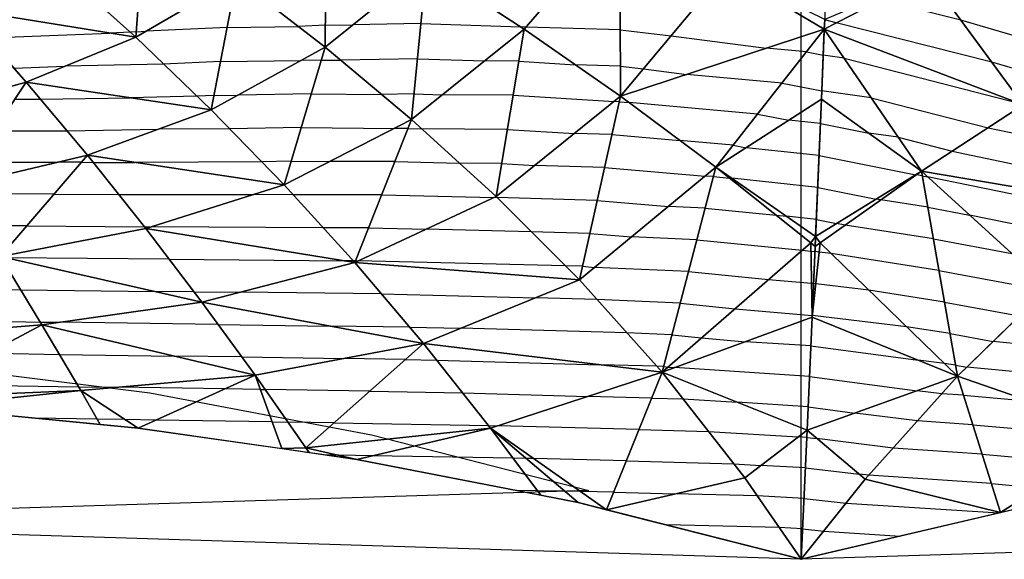
# Model space of a CAD drawing. Units: inches. Extents: x -10 to 10, y -10 to 10.
# Drawn here: x -3.2 to 0.8, y -10 to -7.8 of the extents above; entities that cross this region are included whole.
import ezdxf

# ---------------------------------------------------------------- set-up
doc = ezdxf.new("R2010")
doc.units = ezdxf.units.IN
doc.header["$MEASUREMENT"] = 0
for name, color, linetype, true_color in [('Edge Controller Lines', 163, 'Continuous', 0x5f7ab1), ('Edge Controller Points', 163, 'Continuous', 0x5f7ab1), ('Net-Contour Lines', 150, 'Continuous', 0x0080ff), ('Net-Edge', 18, 'Continuous', 0x000000), ('Net-Triangles', 153, 'Continuous', 0x6699cc), ('Net-U', 18, 'Continuous', 0x000000), ('Net-V', 254, 'Continuous', 0xcbdade)]:
    doc.layers.add(name, color=color, linetype=linetype, true_color=true_color)

msp = doc.modelspace()

# ---------------------------------------------------------------- linework, layer by layer
at = {"layer": 'Edge Controller Lines'}
for p, q in [((0, -8.1818), (0, -7.2727)), ((0, -9.0909), (0, -8.1818)), ((0, -10), (0, -9.0909)), ((-3.603, -9.1992, 0.4624), (-2.6796, -9.3148, 0.3956)), ((-2.6796, -9.3148, 0.3956), (-1.7682, -9.4874, 0.2959)), ((-1.7682, -9.4874, 0.2959), (-0.8735, -9.7162, 0.1638)), ((-0.8735, -9.7162, 0.1638), (-10, -10)), ((0, -10), (-9.1265, -9.7162, 0.1638)), ((9.1265, -9.7162, 0.1638), (0, -10))]:
    msp.add_line(p, q, dxfattribs=at)
at = {"layer": 'Edge Controller Points'}
msp.add_point((0, -10), dxfattribs=at)
at = {"layer": 'Net-Contour Lines'}
for p, q in [((0.6565, -7.7808, 1.8), (0.3269, -7.6978, 1.8)), ((-2.3619, -7.8114, 1.6), (-2.6946, -7.8265, 1.6)), ((-2.3619, -7.8114, 1.6), (-2.0677, -7.8074, 1.6)), ((-1.9579, -7.8014, 1.6), (-2.0677, -7.8074, 1.6)), ((-1.9579, -7.8014, 1.6), (-1.8452, -7.8008, 1.6)), ((-1.5655, -7.7953, 1.6), (-1.8452, -7.8008, 1.6)), ((-1.5655, -7.7953, 1.6), (-1.1543, -7.8088, 1.6)), ((-1.1316, -7.8093, 1.6), (-1.1543, -7.8088, 1.6)), ((-0.7445, -7.8213, 1.6), (-1.1316, -7.8093, 1.6)), ((0.1432, -7.7926, 1.7), (0.0962, -7.779, 1.7)), ((0.7838, -7.9539, 1.7), (0.1432, -7.7926, 1.7)), ((0.9363, -7.8632, 1.8), (0.6565, -7.7808, 1.8)), ((-3.3485, -7.8542, 1.6), (-2.8439, -7.8343, 1.6)), ((-2.7608, -7.8305, 1.6), (-2.8439, -7.8343, 1.6)), ((-2.7357, -7.8285, 1.6), (-2.7608, -7.8305, 1.6)), ((-2.7357, -7.8285, 1.6), (-2.6946, -7.8265, 1.6)), ((-0.7445, -7.8213, 1.6), (-0.5358, -7.8452, 1.6)), ((-0.5358, -7.8452, 1.6), (-0.1451, -7.8969, 1.6)), ((0.0209, -7.9118, 1.6), (-0.1451, -7.8969, 1.6)), ((0.0209, -7.9118, 1.6), (0.0905, -7.9253, 1.6)), ((0.1765, -7.9375, 1.6), (0.0905, -7.9253, 1.6)), ((0.1765, -7.9375, 1.6), (0.8952, -8.123, 1.6)), ((-3.2384, -7.979, 1.5), (-3.0298, -7.9708, 1.5)), ((-2.6231, -7.9619, 1.5), (-3.0298, -7.9708, 1.5)), ((-2.3888, -7.9512, 1.5), (-2.6231, -7.9619, 1.5)), ((-2.3888, -7.9512, 1.5), (-2.057, -7.9467, 1.5)), ((-1.9742, -7.9451, 1.5), (-2.057, -7.9467, 1.5)), ((-1.9742, -7.9451, 1.5), (-1.8947, -7.9459, 1.5)), ((-1.5794, -7.9397, 1.5), (-1.8947, -7.9459, 1.5)), ((-1.5794, -7.9397, 1.5), (-1.3022, -7.9488, 1.5)), ((-1.1617, -7.9499, 1.5), (-1.3022, -7.9488, 1.5)), ((-1.1617, -7.9499, 1.5), (-0.9299, -7.9644, 1.5)), ((-0.7437, -7.9701, 1.5), (-0.9299, -7.9644, 1.5)), ((-0.7437, -7.9701, 1.5), (-0.6488, -7.981, 1.5)), ((0.9248, -7.9955, 1.7), (0.7838, -7.9539, 1.7)), ((-0.6488, -7.981, 1.5), (-0.471, -8.0045, 1.5)), ((-0.0793, -8.0397, 1.5), (-0.471, -8.0045, 1.5)), ((-0.0793, -8.0397, 1.5), (0.0848, -8.0716, 1.5)), ((-3.1292, -8.1065, 1.4), (-2.7608, -8.1002, 1.4)), ((-2.4859, -8.0942, 1.4), (-2.7608, -8.1002, 1.4)), ((-2.4158, -8.091, 1.4), (-2.4859, -8.0942, 1.4)), ((-2.4158, -8.091, 1.4), (-2.3165, -8.0897, 1.4)), ((-2.0156, -8.0838, 1.4), (-2.3165, -8.0897, 1.4)), ((-2.0156, -8.0838, 1.4), (-1.7269, -8.0868, 1.4)), ((-1.5933, -8.0841, 1.4), (-1.7269, -8.0868, 1.4)), ((-1.5933, -8.0841, 1.4), (-1.4759, -8.088, 1.4)), ((-1.1854, -8.0903, 1.4), (-1.4759, -8.088, 1.4)), ((-1.1854, -8.0903, 1.4), (-0.7701, -8.1161, 1.4)), ((0.2878, -8.1003, 1.5), (0.0848, -8.0716, 1.5)), ((0.2878, -8.1003, 1.5), (0.7683, -8.2244, 1.5)), ((-3.2359, -8.1065, 1.4), (-3.1292, -8.1065, 1.4)), ((-0.7481, -8.1168, 1.4), (-0.7701, -8.1161, 1.4)), ((-0.7481, -8.1168, 1.4), (-0.7086, -8.1201, 1.4)), ((-0.1796, -8.1676, 1.4), (-0.7086, -8.1201, 1.4)), ((-0.1796, -8.1676, 1.4), (-0.0512, -8.1925, 1.4)), ((0.0791, -8.2066, 1.4), (-0.0512, -8.1925, 1.4)), ((0.0791, -8.2066, 1.4), (0.2775, -8.2459, 1.4)), ((-3.3224, -8.2363, 1.3), (-3.0208, -8.2361, 1.3)), ((-3.0208, -8.2361, 1.3), (-2.6438, -8.2297, 1.3)), ((-2.352, -8.2282, 1.3), (-2.6438, -8.2297, 1.3)), ((-2.0571, -8.2225, 1.3), (-2.352, -8.2282, 1.3)), ((-2.0571, -8.2225, 1.3), (-1.6741, -8.2264, 1.3)), ((-1.6179, -8.2264, 1.3), (-1.6741, -8.2264, 1.3)), ((-1.6179, -8.2264, 1.3), (-1.5623, -8.2278, 1.3)), ((-1.2091, -8.2306, 1.3), (-1.5623, -8.2278, 1.3)), ((-1.2091, -8.2306, 1.3), (-0.9336, -8.2478, 1.3)), ((-0.7786, -8.2522, 1.3), (-0.9336, -8.2478, 1.3)), ((-0.7786, -8.2522, 1.3), (-0.4996, -8.2758, 1.3)), ((0.3991, -8.2632, 1.4), (0.2775, -8.2459, 1.4)), ((0.7683, -8.2244, 1.5), (1.0982, -8.2933, 1.5)), ((-0.2798, -8.2955, 1.3), (-0.4996, -8.2758, 1.3)), ((-0.2798, -8.2955, 1.3), (-0.2265, -8.3058, 1.3)), ((0.3991, -8.2632, 1.4), (0.621, -8.3205, 1.4)), ((0.0734, -8.3382, 1.3), (-0.2265, -8.3058, 1.3)), ((0.0734, -8.3382, 1.3), (0.4715, -8.4172, 1.3)), ((0.621, -8.3205, 1.4), (1.2864, -8.4595, 1.4)), ((-3.4088, -8.366, 1.2), (-3.0596, -8.3659, 1.2)), ((-2.9619, -8.3661, 1.2), (-3.0596, -8.3659, 1.2)), ((-2.9619, -8.3661, 1.2), (-2.9131, -8.3664, 1.2)), ((-2.9131, -8.3664, 1.2), (-2.7414, -8.3662, 1.2)), ((-2.2205, -8.3636, 1.2), (-2.7414, -8.3662, 1.2)), ((-2.0985, -8.3612, 1.2), (-2.2205, -8.3636, 1.2)), ((-2.0985, -8.3612, 1.2), (-1.9401, -8.3628, 1.2)), ((-1.6721, -8.3628, 1.2), (-1.9401, -8.3628, 1.2)), ((-1.6721, -8.3628, 1.2), (-1.4067, -8.3696, 1.2)), ((-1.2328, -8.371, 1.2), (-1.4067, -8.3696, 1.2)), ((-1.2328, -8.371, 1.2), (-1.0971, -8.3794, 1.2)), ((-0.809, -8.3877, 1.2), (-1.0971, -8.3794, 1.2)), ((-0.809, -8.3877, 1.2), (-0.395, -8.4226, 1.2)), ((-0.361, -8.4241, 1.2), (-0.395, -8.4226, 1.2)), ((-0.361, -8.4241, 1.2), (-0.2955, -8.4306, 1.2)), ((0.4739, -8.4176, 1.3), (0.4715, -8.4172, 1.3)), ((0.4978, -8.4213, 1.3), (0.4739, -8.4176, 1.3)), ((0.4978, -8.4213, 1.3), (0.5191, -8.4253, 1.3)), ((-0.2955, -8.4306, 1.2), (-0.2857, -8.4317, 1.2)), ((0.0678, -8.4698, 1.2), (-0.2857, -8.4317, 1.2)), ((1.3445, -8.5965, 1.3), (0.5191, -8.4253, 1.3)), ((-3.0738, -8.4968, 1.1), (-3.4546, -8.4961, 1.1)), ((-3.0738, -8.4968, 1.1), (-2.8077, -8.4989, 1.1)), ((-2.8077, -8.4989, 1.1), (-2.2519, -8.4982, 1.1)), ((-2.0912, -8.4992, 1.1), (-2.2519, -8.4982, 1.1)), ((-1.7262, -8.4992, 1.1), (-2.0912, -8.4992, 1.1)), ((-1.7262, -8.4992, 1.1), (-1.2642, -8.511, 1.1)), ((0.0678, -8.4698, 1.2), (0.3085, -8.5175, 1.2)), ((-1.2515, -8.5113, 1.1), (-1.2642, -8.511, 1.1)), ((-0.8394, -8.5232, 1.1), (-1.2515, -8.5113, 1.1)), ((-0.8394, -8.5232, 1.1), (-0.5468, -8.5479, 1.1)), ((0.3274, -8.5211, 1.2), (0.3085, -8.5175, 1.2)), ((0.5207, -8.5512, 1.2), (0.3274, -8.5211, 1.2)), ((-0.3952, -8.5546, 1.1), (-0.5468, -8.5479, 1.1)), ((-0.3952, -8.5546, 1.1), (-0.1038, -8.5836, 1.1)), ((-0.1038, -8.5836, 1.1), (-0.0602, -8.5882, 1.1)), ((0.5207, -8.5512, 1.2), (0.6925, -8.5832, 1.2)), ((1.2312, -8.695, 1.2), (0.6925, -8.5832, 1.2)), ((-3.1858, -8.6275, 1), (-3.3728, -8.6272, 1)), ((0.0621, -8.6014, 1.1), (-0.0602, -8.5882, 1.1)), ((0.0621, -8.6014, 1.1), (0.1454, -8.6179, 1.1)), ((0.181, -8.6246, 1.1), (0.1454, -8.6179, 1.1)), ((0.5435, -8.6811, 1.1), (0.181, -8.6246, 1.1)), ((-3.1858, -8.6275, 1), (-2.7023, -8.6314, 1)), ((-2.7023, -8.6314, 1), (-2.6733, -8.6313, 1)), ((-1.9672, -8.6356, 1), (-2.6733, -8.6313, 1)), ((-1.7803, -8.6356, 1), (-1.9672, -8.6356, 1)), ((-1.7803, -8.6356, 1), (-1.5437, -8.6416, 1)), ((-1.1111, -8.6517, 1), (-1.5437, -8.6416, 1)), ((-0.8699, -8.6587, 1), (-1.1111, -8.6517, 1)), ((-0.8699, -8.6587, 1), (-0.6985, -8.6731, 1)), ((-0.4295, -8.685, 1), (-0.6985, -8.6731, 1)), ((-0.4295, -8.685, 1), (0.0036, -8.7282, 1)), ((0.5435, -8.6811, 1.1), (0.8658, -8.7412, 1.1)), ((0.0036, -8.7282, 1), (0.0396, -8.7313, 1)), ((0.0396, -8.7313, 1), (0.0565, -8.733, 1)), ((0.0731, -8.7359, 1), (0.0565, -8.733, 1)), ((0.1223, -8.7418, 1), (0.0731, -8.7359, 1)), ((0.5663, -8.8111, 1), (0.1223, -8.7418, 1)), ((-2.6004, -8.7651, 0.9), (-3.2725, -8.7585, 0.9)), ((-2.6004, -8.7651, 0.9), (-1.8799, -8.7717, 0.9)), ((-1.8433, -8.7719, 0.9), (-1.8799, -8.7717, 0.9)), ((-1.8344, -8.7719, 0.9), (-1.8433, -8.7719, 0.9)), ((-1.8344, -8.7719, 0.9), (-1.8233, -8.7722, 0.9)), ((-0.9707, -8.7921, 0.9), (-1.8233, -8.7722, 0.9)), ((-0.9003, -8.7941, 0.9), (-0.9707, -8.7921, 0.9)), ((-0.9003, -8.7941, 0.9), (-0.8503, -8.7984, 0.9)), ((-0.4637, -8.8155, 0.9), (-0.8503, -8.7984, 0.9)), ((-0.4637, -8.8155, 0.9), (-0.1343, -8.8483, 0.9)), ((0.5663, -8.8111, 1), (1.0051, -8.8928, 1)), ((-0.1343, -8.8483, 0.9), (0.0421, -8.8637, 0.9)), ((0.0421, -8.8637, 0.9), (0.0508, -8.8646, 0.9)), ((0.0593, -8.8661, 0.9), (0.0508, -8.8646, 0.9)), ((0.2777, -8.8924, 0.9), (0.0593, -8.8661, 0.9)), ((-3.4918, -8.8861, 0.8), (-3.2108, -8.8908, 0.8)), ((-3.2108, -8.8908, 0.8), (-2.6595, -8.8973, 0.8)), ((-2.4987, -8.8989, 0.8), (-2.6595, -8.8973, 0.8)), ((-2.4987, -8.8989, 0.8), (-2.3102, -8.9006, 0.8)), ((-1.7272, -8.908, 0.8), (-2.3102, -8.9006, 0.8)), ((-1.7272, -8.908, 0.8), (-1.0936, -8.9238, 0.8)), ((0.5892, -8.941, 0.9), (0.2777, -8.8924, 0.9)), ((-0.8405, -8.9308, 0.8), (-1.0936, -8.9238, 0.8)), ((-0.498, -8.946, 0.8), (-0.8405, -8.9308, 0.8)), ((-0.498, -8.946, 0.8), (-0.2723, -8.9684, 0.8)), ((0.5892, -8.941, 0.9), (0.8969, -8.9983, 0.9)), ((-0.2723, -8.9684, 0.8), (0.0447, -8.9962, 0.8)), ((-3.6832, -9.0141, 0.7), (-3.1306, -9.0233, 0.7)), ((-3.1306, -9.0233, 0.7), (-3.0518, -9.0243, 0.7)), ((-2.3997, -9.033, 0.7), (-3.0518, -9.0243, 0.7)), ((0.0447, -8.9962, 0.8), (0.0451, -8.9962, 0.8)), ((0.0456, -8.9963, 0.8), (0.0451, -8.9962, 0.8)), ((0.4331, -9.043, 0.8), (0.0456, -8.9963, 0.8)), ((-2.3997, -9.033, 0.7), (-1.9379, -9.04, 0.7)), ((-1.6116, -9.0441, 0.7), (-1.9379, -9.04, 0.7)), ((-1.6116, -9.0441, 0.7), (-1.4011, -9.0493, 0.7)), ((-0.7175, -9.0682, 0.7), (-1.4011, -9.0493, 0.7)), ((-0.5323, -9.0764, 0.7), (-0.7175, -9.0682, 0.7)), ((0.612, -9.0709, 0.8), (0.4331, -9.043, 0.8)), ((0.612, -9.0709, 0.8), (0.7888, -9.1038, 0.8)), ((-0.5323, -9.0764, 0.7), (-0.4102, -9.0886, 0.7)), ((-0.4102, -9.0886, 0.7), (-0.2299, -9.1044, 0.7)), ((0.0395, -9.122, 0.7), (-0.2299, -9.1044, 0.7)), ((1.1507, -9.1375, 0.8), (0.7888, -9.1038, 0.8)), ((-3.3443, -9.1516, 0.6), (-3.052, -9.1565, 0.6)), ((0.0395, -9.122, 0.7), (0.4812, -9.1806, 0.7)), ((-3.052, -9.1565, 0.6), (-2.5802, -9.1635, 0.6)), ((-2.302, -9.1672, 0.6), (-2.5802, -9.1635, 0.6)), ((-2.302, -9.1672, 0.6), (-1.8815, -9.1736, 0.6)), ((-1.6281, -9.1774, 0.6), (-1.8815, -9.1736, 0.6)), ((-1.6281, -9.1774, 0.6), (-1.5002, -9.1797, 0.6)), ((-1.5002, -9.1797, 0.6), (-0.8287, -9.1992, 0.6)), ((0.5885, -9.1935, 0.7), (0.4812, -9.1806, 0.7)), ((0.6349, -9.2008, 0.7), (0.5885, -9.1935, 0.7)), ((-0.5944, -9.2056, 0.6), (-0.8287, -9.1992, 0.6)), ((-0.5665, -9.2069, 0.6), (-0.5944, -9.2056, 0.6)), ((-0.5665, -9.2069, 0.6), (-0.5482, -9.2087, 0.6)), ((-0.5482, -9.2087, 0.6), (-0.521, -9.2111, 0.6)), ((0.0339, -9.2474, 0.6), (-0.521, -9.2111, 0.6)), ((0.6349, -9.2008, 0.7), (0.6807, -9.2093, 0.7)), ((1.2131, -9.2589, 0.7), (0.6807, -9.2093, 0.7)), ((0.0339, -9.2474, 0.6), (0.4762, -9.3061, 0.6)), ((-3.585, -9.2795, 0.5), (-2.9735, -9.2896, 0.5)), ((-2.9735, -9.2896, 0.5), (-2.8121, -9.2921, 0.5)), ((-2.3717, -9.2988, 0.5), (-2.8121, -9.2921, 0.5)), ((-2.2258, -9.3011, 0.5), (-2.3717, -9.2988, 0.5)), ((-2.2258, -9.3011, 0.5), (-2.2058, -9.3015, 0.5)), ((-1.7752, -9.308, 0.5), (-2.2058, -9.3015, 0.5)), ((-1.7752, -9.308, 0.5), (-1.393, -9.3148, 0.5)), ((-1.393, -9.3148, 0.5), (-0.8785, -9.3297, 0.5)), ((0.5778, -9.3188, 0.6), (0.4762, -9.3061, 0.6)), ((-0.6155, -9.3363, 0.5), (-0.8785, -9.3297, 0.5)), ((-0.6155, -9.3363, 0.5), (-0.4867, -9.3399, 0.5)), ((-0.4867, -9.3399, 0.5), (-0.2636, -9.3537, 0.5)), ((0.0282, -9.3729, 0.5), (-0.2636, -9.3537, 0.5)), ((0.6677, -9.325, 0.6), (0.5778, -9.3188, 0.6)), ((0.6677, -9.325, 0.6), (0.9397, -9.349, 0.6)), ((0.0282, -9.3729, 0.5), (0.22, -9.3983, 0.5)), ((-2.8968, -9.423, 0.4), (-3.1514, -9.4187, 0.4)), ((-2.7814, -9.4249, 0.4), (-2.8968, -9.423, 0.4)), ((-2.6557, -9.4268, 0.4), (-2.7814, -9.4249, 0.4)), ((-2.1772, -9.4346, 0.4), (-2.6557, -9.4268, 0.4)), ((-2.1772, -9.4346, 0.4), (-2.1118, -9.4357, 0.4)), ((-1.9224, -9.4385, 0.4), (-2.1118, -9.4357, 0.4)), ((0.4778, -9.4305, 0.5), (0.22, -9.3983, 0.5)), ((0.706, -9.4461, 0.5), (0.4778, -9.4305, 0.5)), ((-1.9224, -9.4385, 0.4), (-1.2858, -9.4498, 0.4)), ((-1.2858, -9.4498, 0.4), (-1.2504, -9.4509, 0.4)), ((-0.6675, -9.4656, 0.4), (-1.2504, -9.4509, 0.4)), ((-0.6675, -9.4656, 0.4), (-0.3822, -9.4734, 0.4)), ((-0.3822, -9.4734, 0.4), (-0.0123, -9.4964, 0.4)), ((0.706, -9.4461, 0.5), (1.3049, -9.499, 0.5)), ((0.0226, -9.4983, 0.4), (-0.0123, -9.4964, 0.4)), ((0.0226, -9.4983, 0.4), (0.0646, -9.5031, 0.4)), ((0.3777, -9.5423, 0.4), (0.0646, -9.5031, 0.4)), ((0.7443, -9.5673, 0.4), (0.3777, -9.5423, 0.4)), ((-1.9029, -9.5718, 0.3), (-1.9519, -9.571, 0.3)), ((-1.7659, -9.5741, 0.3), (-1.9029, -9.5718, 0.3)), ((-1.1854, -9.5838, 0.3), (-1.7659, -9.5741, 0.3)), ((-1.1313, -9.5847, 0.3), (-1.1854, -9.5838, 0.3)), ((-1.0999, -9.5852, 0.3), (-1.1313, -9.5847, 0.3)), ((-0.7196, -9.5948, 0.3), (-1.0999, -9.5852, 0.3)), ((-0.7196, -9.5948, 0.3), (-0.2777, -9.6069, 0.3)), ((0.7443, -9.5673, 0.4), (1.1423, -9.6024, 0.4)), ((-0.2777, -9.6069, 0.3), (-0.1663, -9.6139, 0.3)), ((0.0169, -9.6237, 0.3), (-0.1663, -9.6139, 0.3)), ((0.0169, -9.6237, 0.3), (0.2381, -9.649, 0.3)), ((0.2777, -9.654, 0.3), (0.2381, -9.649, 0.3)), ((0.7825, -9.6885, 0.3), (0.2777, -9.654, 0.3)), ((-1.0856, -9.7177, 0.2), (-1.1745, -9.7162, 0.2)), ((-0.9731, -9.7196, 0.2), (-1.0856, -9.7177, 0.2)), ((-0.9078, -9.7207, 0.2), (-0.9731, -9.7196, 0.2)), ((-0.7717, -9.7241, 0.2), (-0.9078, -9.7207, 0.2)), ((0.7825, -9.6885, 0.3), (0.9797, -9.7059, 0.3)), ((-0.7717, -9.7241, 0.2), (-0.5196, -9.731, 0.2)), ((-0.1811, -9.7388, 0.2), (-0.5196, -9.731, 0.2)), ((0.0113, -9.7491, 0.2), (-0.1811, -9.7388, 0.2)), ((0.0113, -9.7491, 0.2), (0.1844, -9.7689, 0.2)), ((0.1844, -9.7689, 0.2), (0.8128, -9.8092, 0.2)), ((-0.0906, -9.8694, 0.1), (-0.555, -9.8587, 0.1)), ((0.0056, -9.8746, 0.1), (-0.0906, -9.8694, 0.1)), ((0.0056, -9.8746, 0.1), (0.0922, -9.8845, 0.1)), ((0.0922, -9.8845, 0.1), (0.4064, -9.9046, 0.1))]:
    msp.add_line(p, q, dxfattribs=at)
at = {"layer": 'Net-Edge'}
for p, q in [((0.1156, -7.2806, 2.0407), (0.0834, -8.1055, 1.4768)), ((0.0834, -8.1055, 1.4768), (0.0448, -9.0036, 0.7944)), ((0.0448, -9.0036, 0.7944), (0, -10)), ((-2.7284, -9.4596, 0.3744), (-3.6149, -9.374, 0.428)), ((-1.8283, -9.5887, 0.2882), (-2.7284, -9.4596, 0.3744)), ((-0.9185, -9.7662, 0.1655), (-1.8283, -9.5887, 0.2882)), ((0, -10), (-0.9185, -9.7662, 0.1655)), ((0.9407, -9.7791, 0.2315), (0, -10))]:
    msp.add_line(p, q, dxfattribs=at)
at = {"layer": 'Net-Triangles'}
for points in [[(-2.3228, -7.609, 1.7448), (-1.9585, -7.8924, 1.538), (-1.9546, -7.3054, 1.9378)], [(-1.9585, -7.8924, 1.538), (-1.5424, -7.5559, 1.7657), (-1.9546, -7.3054, 1.9378)], [(-3.0605, -7.5601, 1.8134), (-2.7374, -7.8516, 1.5833), (-2.6997, -7.3372, 1.9544)], [(-2.7374, -7.8516, 1.5833), (-2.3228, -7.609, 1.7448), (-2.6997, -7.3372, 1.9544)], [(-1.5424, -7.5559, 1.7657), (-1.1395, -7.8184, 1.5937), (-0.7467, -7.3625, 1.9082)], [(-1.1395, -7.8184, 1.5937), (-0.7431, -8.0944, 1.4165), (-0.7467, -7.3625, 1.9082)], [(-0.7431, -8.0944, 1.4165), (-0.3121, -7.5763, 1.7979), (-0.7467, -7.3625, 1.9082)], [(0.9757, -7.4083, 2.144), (0.5216, -7.5973, 1.906), (0.9132, -8.1299, 1.5983)], [(-3.4536, -7.7351, 1.6955), (-2.7374, -7.8516, 1.5833), (-3.0605, -7.5601, 1.8134)], [(-1.9585, -7.8924, 1.538), (-1.6036, -8.1903, 1.3265), (-1.5424, -7.5559, 1.7657)], [(-1.6036, -8.1903, 1.3265), (-1.1395, -7.8184, 1.5937), (-1.5424, -7.5559, 1.7657)], [(-2.7374, -7.8516, 1.5833), (-2.4273, -8.1507, 1.3573), (-2.3228, -7.609, 1.7448)], [(-2.4273, -8.1507, 1.3573), (-1.9585, -7.8924, 1.538), (-2.3228, -7.609, 1.7448)], [(-0.7431, -8.0944, 1.4165), (0.0947, -7.8176, 1.6736), (-0.3121, -7.5763, 1.7979)], [(0.0947, -7.8176, 1.6736), (0.0962, -7.7789, 1.7), (-0.3121, -7.5763, 1.7979)], [(0.5216, -7.5973, 1.906), (0.0962, -7.7789, 1.7), (0.0947, -7.8176, 1.6736)], [(0.5216, -7.5973, 1.906), (0.0947, -7.8176, 1.6736), (0.9132, -8.1299, 1.5983)], [(-3.6662, -8.168, 1.3552), (-3.1885, -8.0355, 1.4548), (-3.4536, -7.7351, 1.6955)], [(-3.4536, -7.7351, 1.6955), (-3.1885, -8.0355, 1.4548), (-2.7374, -7.8516, 1.5833)], [(-3.1885, -8.0355, 1.4548), (-2.4273, -8.1507, 1.3573), (-2.7374, -7.8516, 1.5833)], [(-1.6036, -8.1903, 1.3265), (-1.2558, -8.5071, 1.103), (-1.1395, -7.8184, 1.5937)], [(-1.2558, -8.5071, 1.103), (-0.7431, -8.0944, 1.4165), (-1.1395, -7.8184, 1.5937)], [(-0.7431, -8.0944, 1.4165), (-0.351, -8.3863, 1.229), (0.0947, -7.8176, 1.6736)], [(-0.351, -8.3863, 1.229), (0.0834, -8.1055, 1.4768), (0.0947, -7.8176, 1.6736)], [(0.4946, -8.403, 1.3141), (0.0947, -7.8176, 1.6736), (0.0834, -8.1055, 1.4768)], [(0.0947, -7.8176, 1.6736), (0.4946, -8.403, 1.3141), (0.9132, -8.1299, 1.5983)], [(-2.4273, -8.1507, 1.3573), (-2.1278, -8.459, 1.1295), (-1.9585, -7.8924, 1.538)], [(-2.1278, -8.459, 1.1295), (-1.6036, -8.1903, 1.3265), (-1.9585, -7.8924, 1.538)], [(-3.6662, -8.168, 1.3552), (-3.4744, -8.4644, 1.1242), (-3.1885, -8.0355, 1.4548)], [(-3.4744, -8.4644, 1.1242), (-2.9368, -8.3367, 1.2225), (-3.1885, -8.0355, 1.4548)], [(-3.1885, -8.0355, 1.4548), (-2.9368, -8.3367, 1.2225), (-2.4273, -8.1507, 1.3573)], [(-1.2558, -8.5071, 1.103), (-0.9128, -8.85, 0.8588), (-0.7431, -8.0944, 1.4165)], [(-0.9128, -8.85, 0.8588), (-0.351, -8.3863, 1.229), (-0.7431, -8.0944, 1.4165)], [(-0.351, -8.3863, 1.229), (0.0591, -8.6711, 1.0471), (0.0834, -8.1055, 1.4768)], [(0.4946, -8.403, 1.3141), (0.0834, -8.1055, 1.4768), (0.0591, -8.6711, 1.0471)], [(0.9132, -8.1299, 1.5983), (0.4946, -8.403, 1.3141), (1.3934, -8.5541, 1.3431)], [(-2.9368, -8.3367, 1.2225), (-2.1278, -8.459, 1.1295), (-2.4273, -8.1507, 1.3573)], [(-2.1278, -8.459, 1.1295), (-1.8371, -8.7787, 0.895), (-1.6036, -8.1903, 1.3265)], [(-1.8371, -8.7787, 0.895), (-1.2558, -8.5071, 1.103), (-1.6036, -8.1903, 1.3265)], [(-3.4744, -8.4644, 1.1242), (-3.2938, -8.7537, 0.9035), (-2.9368, -8.3367, 1.2225)], [(-3.2938, -8.7537, 0.9035), (-2.6965, -8.6387, 0.9945), (-2.9368, -8.3367, 1.2225)], [(-2.9368, -8.3367, 1.2225), (-2.6965, -8.6387, 0.9945), (-2.1278, -8.459, 1.1295)], [(-0.9128, -8.85, 0.8588), (-0.5726, -9.23, 0.5823), (-0.351, -8.3863, 1.229)], [(-0.5726, -9.23, 0.5823), (0.0389, -8.6974, 1.0256), (-0.351, -8.3863, 1.229)], [(-0.351, -8.3863, 1.229), (0.0389, -8.6974, 1.0256), (0.0591, -8.6711, 1.0471)], [(0.4946, -8.403, 1.3141), (0.0591, -8.6711, 1.0471), (0.0771, -8.6981, 1.0291)], [(0.4946, -8.403, 1.3141), (0.0771, -8.6981, 1.0291), (0.6429, -9.2462, 0.665)], [(0.4946, -8.403, 1.3141), (1.0182, -8.88, 1.0121), (1.3934, -8.5541, 1.3431)], [(0.4946, -8.403, 1.3141), (0.6429, -9.2462, 0.665), (1.0182, -8.88, 1.0121)], [(-2.6965, -8.6387, 0.9945), (-1.8371, -8.7787, 0.895), (-2.1278, -8.459, 1.1295)], [(-1.8371, -8.7787, 0.895), (-0.9128, -8.85, 0.8588), (-1.2558, -8.5071, 1.103)], [(-3.2938, -8.7537, 0.9035), (-2.4667, -8.941, 0.7685), (-2.6965, -8.6387, 0.9945)], [(-2.6965, -8.6387, 0.9945), (-2.4667, -8.941, 0.7685), (-1.8371, -8.7787, 0.895)], [(-0.5726, -9.23, 0.5823), (0.0448, -9.0036, 0.7944), (0.0389, -8.6974, 1.0256)], [(0.0389, -8.6974, 1.0256), (0.0573, -8.7128, 1.0154), (0.0591, -8.6711, 1.0471)], [(0.0448, -9.0036, 0.7944), (0.0573, -8.7128, 1.0154), (0.0389, -8.6974, 1.0256)], [(0.0771, -8.6981, 1.0291), (0.0573, -8.7128, 1.0154), (0.0448, -9.0036, 0.7944)], [(0.0771, -8.6981, 1.0291), (0.0448, -9.0036, 0.7944), (0.6429, -9.2462, 0.665)], [(0.0771, -8.6981, 1.0291), (0.0591, -8.6711, 1.0471), (0.0573, -8.7128, 1.0154)], [(-3.7937, -9.088, 0.6422), (-3.1238, -9.0345, 0.6916), (-3.2938, -8.7537, 0.9035)], [(-3.2938, -8.7537, 0.9035), (-3.1238, -9.0345, 0.6916), (-2.4667, -8.941, 0.7685)], [(-2.4667, -8.941, 0.7685), (-1.5541, -9.1118, 0.6503), (-1.8371, -8.7787, 0.895)], [(-1.8371, -8.7787, 0.895), (-1.5541, -9.1118, 0.6503), (-0.9128, -8.85, 0.8588)], [(-1.5541, -9.1118, 0.6503), (-0.5726, -9.23, 0.5823), (-0.9128, -8.85, 0.8588)], [(1.0182, -8.88, 1.0121), (0.6429, -9.2462, 0.665), (1.3288, -9.4838, 0.5147)], [(-3.1238, -9.0345, 0.6916), (-2.2471, -9.2426, 0.5439), (-2.4667, -8.941, 0.7685)], [(-2.4667, -8.941, 0.7685), (-2.2471, -9.2426, 0.5439), (-1.5541, -9.1118, 0.6503)], [(-0.5726, -9.23, 0.5823), (0.0239, -9.4688, 0.4235), (0.0448, -9.0036, 0.7944)], [(0.0448, -9.0036, 0.7944), (0.0239, -9.4688, 0.4235), (0.6429, -9.2462, 0.665)], [(-3.7937, -9.088, 0.6422), (-3.6889, -9.3347, 0.4568), (-3.1238, -9.0345, 0.6916)], [(-3.6889, -9.3347, 0.4568), (-2.9643, -9.3054, 0.4882), (-3.1238, -9.0345, 0.6916)], [(-3.1238, -9.0345, 0.6916), (-2.9643, -9.3054, 0.4882), (-2.2471, -9.2426, 0.5439)], [(-2.2471, -9.2426, 0.5439), (-2.0379, -9.5411, 0.3215), (-1.5541, -9.1118, 0.6503)], [(-2.0379, -9.5411, 0.3215), (-1.2779, -9.4598, 0.3926), (-1.5541, -9.1118, 0.6503)], [(-1.5541, -9.1118, 0.6503), (-1.2779, -9.4598, 0.3926), (-0.5726, -9.23, 0.5823)], [(-1.2779, -9.4598, 0.3926), (-0.8007, -9.7962, 0.1443), (-0.5726, -9.23, 0.5823)], [(-0.8007, -9.7962, 0.1443), (-0.2327, -9.6645, 0.2569), (-0.5726, -9.23, 0.5823)], [(-0.5726, -9.23, 0.5823), (-0.2327, -9.6645, 0.2569), (0.0239, -9.4688, 0.4235)], [(-2.9643, -9.3054, 0.4882), (-2.7284, -9.4596, 0.3744), (-2.2471, -9.2426, 0.5439)], [(-2.7284, -9.4596, 0.3744), (-2.1372, -9.5444, 0.3178), (-2.2471, -9.2426, 0.5439)], [(-2.1372, -9.5444, 0.3178), (-2.0379, -9.5411, 0.3215), (-2.2471, -9.2426, 0.5439)], [(0.0239, -9.4688, 0.4235), (0.2632, -9.6701, 0.2855), (0.6429, -9.2462, 0.665)], [(0.6429, -9.2462, 0.665), (0.2632, -9.6701, 0.2855), (0.8201, -9.8074, 0.2018)], [(0.6429, -9.2462, 0.665), (0.8201, -9.8074, 0.2018), (1.3288, -9.4838, 0.5147)], [(-3.6889, -9.3347, 0.4568), (-3.6149, -9.374, 0.428), (-2.9643, -9.3054, 0.4882)], [(-3.6149, -9.374, 0.428), (-2.8845, -9.4445, 0.3839), (-2.9643, -9.3054, 0.4882)], [(-2.9643, -9.3054, 0.4882), (-2.8845, -9.4445, 0.3839), (-2.7284, -9.4596, 0.3744)], [(-2.0379, -9.5411, 0.3215), (-1.8283, -9.5887, 0.2882), (-1.2779, -9.4598, 0.3926)], [(-1.8283, -9.5887, 0.2882), (-1.0718, -9.7363, 0.1861), (-1.2779, -9.4598, 0.3926)], [(-1.2779, -9.4598, 0.3926), (-1.0718, -9.7363, 0.1861), (-0.9185, -9.7662, 0.1655)], [(-1.2779, -9.4598, 0.3926), (-0.9185, -9.7662, 0.1655), (-0.8007, -9.7962, 0.1443)], [(-0.2327, -9.6645, 0.2569), (0, -10), (0.0239, -9.4688, 0.4235)], [(0.2632, -9.6701, 0.2855), (0.0239, -9.4688, 0.4235), (0, -10)], [(0.8201, -9.8074, 0.2018), (0.9407, -9.7791, 0.2315), (1.3288, -9.4838, 0.5147)], [(-2.0379, -9.5411, 0.3215), (-2.1372, -9.5444, 0.3178), (-2.0245, -9.5605, 0.307)], [(-2.0379, -9.5411, 0.3215), (-2.0245, -9.5605, 0.307), (-1.8283, -9.5887, 0.2882)], [(-0.2327, -9.6645, 0.2569), (-0.8007, -9.7962, 0.1443), (0, -10)], [(0.2632, -9.6701, 0.2855), (0, -10), (0.8201, -9.8074, 0.2018)]]:
    msp.add_3dface(points, dxfattribs=at)
at = {"layer": 'Net-U'}
for p, q in [((-3.0605, -7.5601, 1.8134), (-2.7374, -7.8516, 1.5833)), ((-1.5424, -7.5559, 1.7657), (-1.1395, -7.8184, 1.5937)), ((-2.3228, -7.609, 1.7448), (-1.9585, -7.8924, 1.538)), ((-3.4536, -7.7351, 1.6955), (-3.1885, -8.0355, 1.4548)), ((-2.7374, -7.8516, 1.5833), (-2.4273, -8.1507, 1.3573)), ((-1.1395, -7.8184, 1.5937), (-0.7431, -8.0944, 1.4165)), ((-1.9585, -7.8924, 1.538), (-1.6036, -8.1903, 1.3265)), ((-3.1885, -8.0355, 1.4548), (-2.9368, -8.3367, 1.2225)), ((-0.7431, -8.0944, 1.4165), (-0.351, -8.3863, 1.229)), ((0.9132, -8.1299, 1.5983), (0.4946, -8.403, 1.3141)), ((-2.4273, -8.1507, 1.3573), (-2.1278, -8.459, 1.1295)), ((-1.6036, -8.1903, 1.3265), (-1.2558, -8.5071, 1.103)), ((-2.9368, -8.3367, 1.2225), (-2.6965, -8.6387, 0.9945)), ((-0.351, -8.3863, 1.229), (0.0389, -8.6974, 1.0256)), ((0.4946, -8.403, 1.3141), (0.0771, -8.6981, 1.0291)), ((-2.1278, -8.459, 1.1295), (-1.8371, -8.7787, 0.895)), ((-1.2558, -8.5071, 1.103), (-0.9128, -8.85, 0.8588)), ((-2.6965, -8.6387, 0.9945), (-2.4667, -8.941, 0.7685)), ((0.0389, -8.6974, 1.0256), (0.0573, -8.7128, 1.0154)), ((0.0771, -8.6981, 1.0291), (0.0573, -8.7128, 1.0154)), ((-3.2938, -8.7537, 0.9035), (-3.1238, -9.0345, 0.6916)), ((-1.8371, -8.7787, 0.895), (-1.5541, -9.1118, 0.6503)), ((-0.9128, -8.85, 0.8588), (-0.5726, -9.23, 0.5823)), ((1.0182, -8.88, 1.0121), (0.6429, -9.2462, 0.665)), ((-2.4667, -8.941, 0.7685), (-2.2471, -9.2426, 0.5439)), ((-3.1238, -9.0345, 0.6916), (-2.9643, -9.3054, 0.4882)), ((-1.5541, -9.1118, 0.6503), (-1.2779, -9.4598, 0.3926)), ((-0.5726, -9.23, 0.5823), (-0.2327, -9.6645, 0.2569)), ((-2.2471, -9.2426, 0.5439), (-2.0379, -9.5411, 0.3215)), ((0.6429, -9.2462, 0.665), (0.2632, -9.6701, 0.2855)), ((-2.9643, -9.3054, 0.4882), (-2.8845, -9.4445, 0.3839)), ((-1.2779, -9.4598, 0.3926), (-1.0718, -9.7363, 0.1861)), ((-2.0379, -9.5411, 0.3215), (-2.0245, -9.5605, 0.307)), ((-0.2327, -9.6645, 0.2569), (0, -10)), ((0.2632, -9.6701, 0.2855), (0, -10))]:
    msp.add_line(p, q, dxfattribs=at)
at = {"layer": 'Net-V'}
for p, q in [((-1.1395, -7.8184, 1.5937), (-0.7467, -7.3625, 1.9082)), ((-1.9585, -7.8924, 1.538), (-1.5424, -7.5559, 1.7657)), ((-2.7374, -7.8516, 1.5833), (-2.3228, -7.609, 1.7448)), ((-0.7431, -8.0944, 1.4165), (-0.3121, -7.5763, 1.7979)), ((0.5216, -7.5973, 1.906), (0.9132, -8.1299, 1.5983)), ((-3.1885, -8.0355, 1.4548), (-2.7374, -7.8516, 1.5833)), ((-1.6036, -8.1903, 1.3265), (-1.1395, -7.8184, 1.5937)), ((-0.351, -8.3863, 1.229), (0.0947, -7.8176, 1.6736)), ((0.4946, -8.403, 1.3141), (0.0947, -7.8176, 1.6736)), ((-2.4273, -8.1507, 1.3573), (-1.9585, -7.8924, 1.538)), ((-3.6662, -8.168, 1.3552), (-3.1885, -8.0355, 1.4548)), ((-1.2558, -8.5071, 1.103), (-0.7431, -8.0944, 1.4165)), ((-2.9368, -8.3367, 1.2225), (-2.4273, -8.1507, 1.3573)), ((-2.1278, -8.459, 1.1295), (-1.6036, -8.1903, 1.3265)), ((-3.4744, -8.4644, 1.1242), (-2.9368, -8.3367, 1.2225)), ((-0.9128, -8.85, 0.8588), (-0.351, -8.3863, 1.229)), ((0.4946, -8.403, 1.3141), (1.0182, -8.88, 1.0121)), ((-2.6965, -8.6387, 0.9945), (-2.1278, -8.459, 1.1295)), ((-1.8371, -8.7787, 0.895), (-1.2558, -8.5071, 1.103)), ((-3.2938, -8.7537, 0.9035), (-2.6965, -8.6387, 0.9945)), ((-0.5726, -9.23, 0.5823), (0.0389, -8.6974, 1.0256)), ((0.0389, -8.6974, 1.0256), (0.0591, -8.6711, 1.0471)), ((0.0771, -8.6981, 1.0291), (0.0591, -8.6711, 1.0471)), ((0.0771, -8.6981, 1.0291), (0.6429, -9.2462, 0.665)), ((-2.4667, -8.941, 0.7685), (-1.8371, -8.7787, 0.895)), ((-1.5541, -9.1118, 0.6503), (-0.9128, -8.85, 0.8588)), ((-3.1238, -9.0345, 0.6916), (-2.4667, -8.941, 0.7685)), ((-3.7937, -9.088, 0.6422), (-3.1238, -9.0345, 0.6916)), ((-2.2471, -9.2426, 0.5439), (-1.5541, -9.1118, 0.6503)), ((-1.2779, -9.4598, 0.3926), (-0.5726, -9.23, 0.5823)), ((-2.9643, -9.3054, 0.4882), (-2.2471, -9.2426, 0.5439)), ((0.6429, -9.2462, 0.665), (1.3288, -9.4838, 0.5147)), ((-3.6889, -9.3347, 0.4568), (-2.9643, -9.3054, 0.4882)), ((-2.0379, -9.5411, 0.3215), (-1.2779, -9.4598, 0.3926)), ((-0.2327, -9.6645, 0.2569), (0.0239, -9.4688, 0.4235)), ((0.2632, -9.6701, 0.2855), (0.0239, -9.4688, 0.4235)), ((-2.0379, -9.5411, 0.3215), (-2.1372, -9.5444, 0.3178)), ((-0.2327, -9.6645, 0.2569), (-0.8007, -9.7962, 0.1443)), ((0.2632, -9.6701, 0.2855), (0.8201, -9.8074, 0.2018))]:
    msp.add_line(p, q, dxfattribs=at)

doc.saveas('drawing.dxf')
